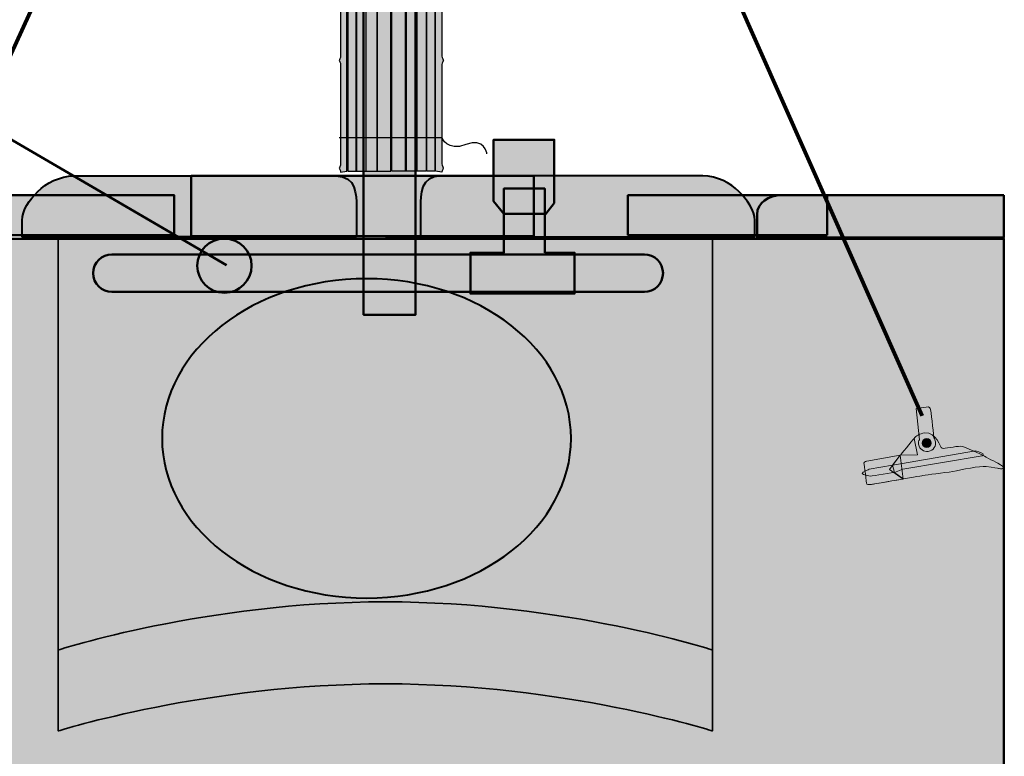
# Model space of a CAD drawing. Units: inches. Extents: x -2593 to 3187, y 123 to 720.
# Drawn here: x 70 to 166, y 228 to 299 of the extents above; entities that cross this region are included whole.
import ezdxf

# ---------------------------------------------------------------- set-up
doc = ezdxf.new("R2010")
doc.units = ezdxf.units.IN
doc.header["$MEASUREMENT"] = 0
doc.layers.add('Calque 1', color=7, linetype='Continuous')

# ---------------------------------------------------------------- blocks, each defined once
blk = doc.blocks.new('block 14')
at = {"layer": 'Calque 1', "true_color": 0x50514c}
h = blk.add_hatch(color=251, dxfattribs=at)
h.dxf.hatch_style = 2
edge = h.paths.add_edge_path()
edge.add_spline(control_points=[(157.011, 261.54), (157.011, 261.54), (158.208, 261.703), (158.208, 261.703), (158.208, 261.703), (158.385, 261.703), (158.45, 261.315), (158.514, 260.928), (158.724, 258.732), (158.724, 258.732), (158.724, 258.732), (158.837, 258.635), (158.902, 258.312), (158.966, 257.989), (158.739, 257.417), (158.175, 257.375), (157.739, 257.343), (157.339, 257.539), (157.255, 258.07), (157.19, 258.473), (157.352, 258.506), (157.352, 258.506), (157.352, 258.506), (157.011, 261.54), (157.011, 261.54)], knot_values=[0, 0, 0, 0, 1, 1, 1, 2, 2, 2, 3, 3, 3, 4, 4, 4, 5, 5, 5, 6, 6, 6, 7, 7, 7, 8, 8, 8, 8], degree=3, periodic=1)
at = {"layer": 'Calque 1', "true_color": 0xa5a7a0}
h = blk.add_hatch(color=253, dxfattribs=at)
h.dxf.hatch_style = 2
edge = h.paths.add_edge_path()
edge.add_spline(control_points=[(165.49, 255.728), (165.601, 255.852), (165.394, 256.019), (164.958, 256.228), (164.522, 256.439), (163.497, 257.001), (163.497, 257.001), (163.497, 257.001), (161.712, 257.876), (161.308, 257.876), (160.904, 257.876), (159.696, 257.616), (159.533, 257.681), (159.37, 257.747), (158.99, 259.283), (157.836, 259.168), (157.352, 259.119), (156.965, 258.865), (156.803, 258.645), (156.641, 258.425), (155.459, 256.991), (155.459, 256.991), (155.459, 256.991), (152.222, 256.431), (152.222, 256.431), (152.222, 256.431), (151.926, 256.358), (151.926, 256.228), (151.926, 256.099), (152.2, 254.21), (152.2, 254.21), (152.2, 254.21), (152.313, 254.097), (152.571, 254.145), (152.83, 254.194), (157.287, 254.937), (157.675, 255.018), (158.062, 255.098), (159.693, 255.26), (160.581, 255.421), (161.469, 255.583), (163.181, 255.97), (163.843, 255.906), (164.505, 255.841), (165.038, 255.712), (165.038, 255.712), (165.038, 255.712), (165.362, 255.583), (165.49, 255.728)], knot_values=[0, 0, 0, 0, 1, 1, 1, 2, 2, 2, 3, 3, 3, 4, 4, 4, 5, 5, 5, 6, 6, 6, 7, 7, 7, 8, 8, 8, 9, 9, 9, 10, 10, 10, 11, 11, 11, 12, 12, 12, 13, 13, 13, 14, 14, 14, 15, 15, 15, 16, 16, 16, 16], degree=3, periodic=1)
at = {"layer": 'Calque 1', "true_color": 0x868781}
h = blk.add_hatch(color=252, dxfattribs=at)
h.dxf.hatch_style = 2
edge = h.paths.add_edge_path()
edge.add_spline(control_points=[(155.459, 256.991), (155.459, 256.991), (156.641, 258.425), (156.803, 258.645), (156.803, 258.645), (157.142, 257.036), (157.142, 257.036), (157.142, 257.036), (155.459, 256.991), (155.459, 256.991)], knot_values=[0, 0, 0, 0, 1, 1, 1, 2, 2, 2, 3, 3, 3, 3], degree=3, periodic=1)
at = {"layer": 'Calque 1', "true_color": 0xa5a7a0}
h = blk.add_hatch(color=253, dxfattribs=at)
h.dxf.hatch_style = 2
edge = h.paths.add_edge_path()
edge.add_spline(control_points=[(158.482, 258.183), (158.482, 257.942), (158.287, 257.747), (158.046, 257.747), (157.805, 257.747), (157.61, 257.942), (157.61, 258.183), (157.61, 258.423), (157.805, 258.619), (158.046, 258.619), (158.287, 258.619), (158.482, 258.423), (158.482, 258.183)], knot_values=[0, 0, 0, 0, 1, 1, 1, 2, 2, 2, 3, 3, 3, 4, 4, 4, 4], degree=3, periodic=1)
at = {"layer": 'Calque 1', "true_color": 0x868781}
h = blk.add_hatch(color=252, dxfattribs=at)
h.dxf.hatch_style = 2
edge = h.paths.add_edge_path()
edge.add_spline(control_points=[(151.764, 255.227), (151.805, 255.089), (152.458, 254.969), (152.588, 254.969), (152.717, 254.969), (154.913, 255.324), (154.913, 255.324), (154.913, 255.324), (155.72, 255.631), (155.72, 255.631), (155.72, 255.631), (163.456, 256.939), (163.456, 256.939), (163.456, 256.939), (163.585, 257.085), (163.504, 257.165), (163.423, 257.246), (162.81, 257.44), (162.81, 257.44), (162.81, 257.44), (155.494, 256.148), (155.494, 256.148), (155.494, 256.148), (154.719, 256.019), (154.719, 256.019), (154.719, 256.019), (152.442, 255.631), (152.442, 255.631), (152.442, 255.631), (151.716, 255.389), (151.764, 255.227)], knot_values=[0, 0, 0, 0, 1, 1, 1, 2, 2, 2, 3, 3, 3, 4, 4, 4, 5, 5, 5, 6, 6, 6, 7, 7, 7, 8, 8, 8, 9, 9, 9, 10, 10, 10, 10], degree=3, periodic=1)
at = {"layer": 'Calque 1', "true_color": 0x50514c}
h = blk.add_hatch(color=251, dxfattribs=at)
h.dxf.hatch_style = 2
edge = h.paths.add_edge_path()
edge.add_spline(control_points=[(155.459, 256.991), (155.459, 256.991), (152.222, 256.431), (152.222, 256.431), (152.222, 256.431), (151.926, 256.358), (151.926, 256.228), (151.926, 256.099), (152.2, 254.21), (152.2, 254.21), (152.2, 254.21), (152.313, 254.097), (152.571, 254.145), (152.83, 254.194), (155.365, 254.614), (155.753, 254.694), (155.753, 254.694), (154.913, 255.324), (154.913, 255.324), (154.913, 255.324), (154.719, 256.019), (154.719, 256.019), (154.719, 256.019), (155.459, 256.991), (155.459, 256.991)], knot_values=[0, 0, 0, 0, 1, 1, 1, 2, 2, 2, 3, 3, 3, 4, 4, 4, 5, 5, 5, 6, 6, 6, 7, 7, 7, 8, 8, 8, 8], degree=3, periodic=1)
at = {"layer": 'Calque 1', "true_color": 0x868781}
h = blk.add_hatch(color=252, dxfattribs=at)
h.dxf.hatch_style = 2
h.paths.add_polyline_path([(154.429, 255.615), (155.459, 256.991), (155.753, 254.678)])
at = {"layer": 'Calque 1', "color": 7, "lineweight": 9, "true_color": 0xffffff}
blk.add_lwpolyline([(154.429, 255.615), (155.459, 256.991), (155.753, 254.678), (154.429, 255.615)], dxfattribs=at)
for points, knots in [([(157.011, 261.54), (157.011, 261.54), (158.208, 261.703), (158.208, 261.703), (158.208, 261.703), (158.385, 261.703), (158.45, 261.315), (158.514, 260.928), (158.724, 258.732), (158.724, 258.732), (158.724, 258.732), (158.837, 258.635), (158.902, 258.312), (158.966, 257.989), (158.739, 257.417), (158.175, 257.375), (157.739, 257.343), (157.339, 257.539), (157.255, 258.07), (157.19, 258.473), (157.352, 258.506), (157.352, 258.506), (157.352, 258.506), (157.011, 261.54), (157.011, 261.54)], [0, 0, 0, 0, 1, 1, 1, 2, 2, 2, 3, 3, 3, 4, 4, 4, 5, 5, 5, 6, 6, 6, 7, 7, 7, 8, 8, 8, 8]), ([(165.49, 255.728), (165.601, 255.852), (165.394, 256.019), (164.958, 256.228), (164.522, 256.439), (163.497, 257.001), (163.497, 257.001), (163.497, 257.001), (161.712, 257.876), (161.308, 257.876), (160.904, 257.876), (159.696, 257.616), (159.533, 257.681), (159.37, 257.747), (158.99, 259.283), (157.836, 259.168), (157.352, 259.119), (156.965, 258.865), (156.803, 258.645), (156.641, 258.425), (155.459, 256.991), (155.459, 256.991), (155.459, 256.991), (152.222, 256.431), (152.222, 256.431), (152.222, 256.431), (151.926, 256.358), (151.926, 256.228), (151.926, 256.099), (152.2, 254.21), (152.2, 254.21), (152.2, 254.21), (152.313, 254.097), (152.571, 254.145), (152.83, 254.194), (157.287, 254.937), (157.675, 255.018), (158.062, 255.098), (159.693, 255.26), (160.581, 255.421), (161.469, 255.583), (163.181, 255.97), (163.843, 255.906), (164.505, 255.841), (165.038, 255.712), (165.038, 255.712), (165.038, 255.712), (165.362, 255.583), (165.49, 255.728)], [0, 0, 0, 0, 1, 1, 1, 2, 2, 2, 3, 3, 3, 4, 4, 4, 5, 5, 5, 6, 6, 6, 7, 7, 7, 8, 8, 8, 9, 9, 9, 10, 10, 10, 11, 11, 11, 12, 12, 12, 13, 13, 13, 14, 14, 14, 15, 15, 15, 16, 16, 16, 16]), ([(155.459, 256.991), (155.459, 256.991), (156.641, 258.425), (156.803, 258.645), (156.803, 258.645), (157.142, 257.036), (157.142, 257.036), (157.142, 257.036), (155.459, 256.991), (155.459, 256.991)], [0, 0, 0, 0, 1, 1, 1, 2, 2, 2, 3, 3, 3, 3]), ([(158.482, 258.183), (158.482, 257.942), (158.287, 257.747), (158.046, 257.747), (157.805, 257.747), (157.61, 257.942), (157.61, 258.183), (157.61, 258.423), (157.805, 258.619), (158.046, 258.619), (158.287, 258.619), (158.482, 258.423), (158.482, 258.183)], [0, 0, 0, 0, 1, 1, 1, 2, 2, 2, 3, 3, 3, 4, 4, 4, 4]), ([(151.764, 255.227), (151.805, 255.089), (152.458, 254.969), (152.588, 254.969), (152.717, 254.969), (154.913, 255.324), (154.913, 255.324), (154.913, 255.324), (155.72, 255.631), (155.72, 255.631), (155.72, 255.631), (163.456, 256.939), (163.456, 256.939), (163.456, 256.939), (163.585, 257.085), (163.504, 257.165), (163.423, 257.246), (162.81, 257.44), (162.81, 257.44), (162.81, 257.44), (155.494, 256.148), (155.494, 256.148), (155.494, 256.148), (154.719, 256.019), (154.719, 256.019), (154.719, 256.019), (152.442, 255.631), (152.442, 255.631), (152.442, 255.631), (151.716, 255.389), (151.764, 255.227)], [0, 0, 0, 0, 1, 1, 1, 2, 2, 2, 3, 3, 3, 4, 4, 4, 5, 5, 5, 6, 6, 6, 7, 7, 7, 8, 8, 8, 9, 9, 9, 10, 10, 10, 10]), ([(155.459, 256.991), (155.459, 256.991), (152.222, 256.431), (152.222, 256.431), (152.222, 256.431), (151.926, 256.358), (151.926, 256.228), (151.926, 256.099), (152.2, 254.21), (152.2, 254.21), (152.2, 254.21), (152.313, 254.097), (152.571, 254.145), (152.83, 254.194), (155.365, 254.614), (155.753, 254.694), (155.753, 254.694), (154.913, 255.324), (154.913, 255.324), (154.913, 255.324), (154.719, 256.019), (154.719, 256.019), (154.719, 256.019), (155.459, 256.991), (155.459, 256.991)], [0, 0, 0, 0, 1, 1, 1, 2, 2, 2, 3, 3, 3, 4, 4, 4, 5, 5, 5, 6, 6, 6, 7, 7, 7, 8, 8, 8, 8])]:
    blk.add_open_spline(points, degree=3, knots=knots, dxfattribs=at)
blk = doc.blocks.new('block 12')
at = {"layer": 'Calque 1', "color": 7, "lineweight": 100, "true_color": 0xffffff}
for points in [[(100.105, 364.641), (52.81, 261.136)], [(112.141, 363.379), (157.605, 260.845)]]:
    blk.add_lwpolyline(points, dxfattribs=at)
at = {"layer": 'Calque 1'}
blk.add_blockref('block 14', (0, 0), dxfattribs=at)
blk = doc.blocks.new('block 11')
at = {"layer": 'Calque 1'}
blk.add_blockref('block 12', (0, 0), dxfattribs=at)
blk = doc.blocks.new('block 49')
at = {"layer": 'Calque 1', "true_color": 0xffde7f}
h = blk.add_hatch(color=41, dxfattribs=at)
h.dxf.hatch_style = 2
h.paths.add_polyline_path([(101.642, 284.678), (102.44, 284.678), (102.44, 358.902), (101.642, 358.902)])
h = blk.add_hatch(color=41, dxfattribs=at)
h.dxf.hatch_style = 2
h.paths.add_polyline_path([(102.493, 284.678), (103.433, 284.678), (103.433, 358.902), (102.493, 358.902)])
h = blk.add_hatch(color=41, dxfattribs=at)
h.dxf.hatch_style = 2
h.paths.add_polyline_path([(103.395, 284.678), (104.528, 284.678), (104.528, 358.902), (103.395, 358.902)])
h = blk.add_hatch(color=41, dxfattribs=at)
h.dxf.hatch_style = 2
h.paths.add_polyline_path([(104.464, 284.678), (105.837, 284.678), (105.837, 358.902), (104.464, 358.902)])
h = blk.add_hatch(color=41, dxfattribs=at)
h.dxf.hatch_style = 2
h.paths.add_polyline_path([(107.305, 284.678), (105.933, 284.678), (105.933, 358.902), (107.305, 358.902)])
h = blk.add_hatch(color=41, dxfattribs=at)
h.dxf.hatch_style = 2
h.paths.add_polyline_path([(108.374, 284.678), (107.241, 284.678), (107.241, 358.902), (108.374, 358.902)])
h = blk.add_hatch(color=41, dxfattribs=at)
h.dxf.hatch_style = 2
h.paths.add_polyline_path([(109.276, 284.678), (108.336, 284.678), (108.336, 358.902), (109.276, 358.902)])
h = blk.add_hatch(color=41, dxfattribs=at)
h.dxf.hatch_style = 2
h.paths.add_polyline_path([(110.127, 284.678), (109.329, 284.678), (109.329, 358.902), (110.127, 358.902)])
at = {"layer": 'Calque 1', "color": 7, "lineweight": 25, "true_color": 0xffffff}
for points in [[(101.642, 284.678), (102.44, 284.678), (102.44, 358.902), (101.642, 358.902), (101.642, 284.678)], [(102.493, 284.678), (103.433, 284.678), (103.433, 358.902), (102.493, 358.902), (102.493, 284.678)], [(103.395, 284.678), (104.528, 284.678), (104.528, 358.902), (103.395, 358.902), (103.395, 284.678)], [(104.464, 284.678), (105.837, 284.678), (105.837, 358.902), (104.464, 358.902), (104.464, 284.678)], [(107.305, 284.678), (105.933, 284.678), (105.933, 358.902), (107.305, 358.902), (107.305, 284.678)], [(108.374, 284.678), (107.241, 284.678), (107.241, 358.902), (108.374, 358.902), (108.374, 284.678)], [(109.276, 284.678), (108.336, 284.678), (108.336, 358.902), (109.276, 358.902), (109.276, 284.678)], [(110.127, 284.678), (109.329, 284.678), (109.329, 358.902), (110.127, 358.902), (110.127, 284.678)]]:
    blk.add_lwpolyline(points, dxfattribs=at)
blk = doc.blocks.new('block 48')
at = {"layer": 'Calque 1', "true_color": 0xffde7f}
h = blk.add_hatch(color=41, dxfattribs=at)
h.dxf.hatch_style = 2
edge = h.paths.add_edge_path()
edge.add_spline(control_points=[(100.934, 284.581), (100.934, 284.763), (100.797, 284.991), (100.797, 284.991), (100.797, 284.991), (100.934, 285.218), (100.934, 285.4), (100.934, 285.4), (100.934, 295.081), (100.934, 295.081), (100.934, 295.262), (100.797, 295.49), (100.797, 295.49), (100.797, 295.49), (100.934, 295.718), (100.934, 295.9), (100.934, 295.9), (100.934, 305.58), (100.934, 305.58), (100.934, 305.762), (100.797, 305.99), (100.797, 305.99), (100.797, 305.99), (100.934, 306.218), (100.934, 306.399), (100.934, 306.399), (100.934, 316.08), (100.934, 316.08), (100.934, 316.262), (100.797, 316.489), (100.797, 316.489), (100.797, 316.489), (100.934, 316.717), (100.934, 316.899), (100.934, 316.899), (100.934, 326.579), (100.934, 326.579), (100.934, 326.761), (100.797, 326.989), (100.797, 326.989), (100.797, 326.989), (100.934, 327.216), (100.934, 327.398), (100.934, 327.398), (100.934, 337.079), (100.934, 337.079), (100.934, 337.261), (100.797, 337.488), (100.797, 337.488), (100.797, 337.488), (100.934, 337.716), (100.934, 337.898), (100.934, 337.898), (100.934, 347.578), (100.934, 347.578), (100.934, 347.76), (100.797, 347.988), (100.797, 347.988), (100.797, 347.988), (100.934, 348.216), (100.934, 348.398), (100.934, 348.398), (100.934, 358.078), (100.934, 358.078), (100.934, 358.26), (100.797, 358.488), (100.797, 358.488), (100.797, 358.488), (100.934, 358.715), (100.934, 358.897), (100.934, 358.897), (101.552, 358.902), (101.552, 358.902), (101.552, 358.902), (101.552, 284.678), (101.552, 284.678), (101.552, 284.678), (100.934, 284.581), (100.934, 284.581)], knot_values=[0, 0, 0, 0, 1, 1, 1, 2, 2, 2, 3, 3, 3, 4, 4, 4, 5, 5, 5, 6, 6, 6, 7, 7, 7, 8, 8, 8, 9, 9, 9, 10, 10, 10, 11, 11, 11, 12, 12, 12, 13, 13, 13, 14, 14, 14, 15, 15, 15, 16, 16, 16, 17, 17, 17, 18, 18, 18, 19, 19, 19, 20, 20, 20, 21, 21, 21, 22, 22, 22, 23, 23, 23, 24, 24, 24, 25, 25, 25, 26, 26, 26, 26], degree=3, periodic=1)
h = blk.add_hatch(color=41, dxfattribs=at)
h.dxf.hatch_style = 2
edge = h.paths.add_edge_path()
edge.add_spline(control_points=[(110.811, 284.581), (110.811, 284.763), (110.947, 284.991), (110.947, 284.991), (110.947, 284.991), (110.811, 285.218), (110.811, 285.4), (110.811, 285.4), (110.811, 295.081), (110.811, 295.081), (110.811, 295.262), (110.947, 295.49), (110.947, 295.49), (110.947, 295.49), (110.811, 295.718), (110.811, 295.9), (110.811, 295.9), (110.811, 305.58), (110.811, 305.58), (110.811, 305.762), (110.947, 305.99), (110.947, 305.99), (110.947, 305.99), (110.811, 306.218), (110.811, 306.399), (110.811, 306.399), (110.811, 316.08), (110.811, 316.08), (110.811, 316.262), (110.947, 316.489), (110.947, 316.489), (110.947, 316.489), (110.811, 316.717), (110.811, 316.899), (110.811, 316.899), (110.811, 326.579), (110.811, 326.579), (110.811, 326.761), (110.947, 326.989), (110.947, 326.989), (110.947, 326.989), (110.811, 327.216), (110.811, 327.398), (110.811, 327.398), (110.811, 337.079), (110.811, 337.079), (110.811, 337.261), (110.947, 337.488), (110.947, 337.488), (110.947, 337.488), (110.811, 337.716), (110.811, 337.898), (110.811, 337.898), (110.811, 347.578), (110.811, 347.578), (110.811, 347.76), (110.947, 347.988), (110.947, 347.988), (110.947, 347.988), (110.811, 348.216), (110.811, 348.398), (110.811, 348.398), (110.811, 358.078), (110.811, 358.078), (110.811, 358.26), (110.947, 358.488), (110.947, 358.488), (110.947, 358.488), (110.811, 358.715), (110.811, 358.897), (110.811, 358.897), (110.192, 358.902), (110.192, 358.902), (110.192, 358.902), (110.192, 284.678), (110.192, 284.678), (110.192, 284.678), (110.811, 284.581), (110.811, 284.581)], knot_values=[0, 0, 0, 0, 1, 1, 1, 2, 2, 2, 3, 3, 3, 4, 4, 4, 5, 5, 5, 6, 6, 6, 7, 7, 7, 8, 8, 8, 9, 9, 9, 10, 10, 10, 11, 11, 11, 12, 12, 12, 13, 13, 13, 14, 14, 14, 15, 15, 15, 16, 16, 16, 17, 17, 17, 18, 18, 18, 19, 19, 19, 20, 20, 20, 21, 21, 21, 22, 22, 22, 23, 23, 23, 24, 24, 24, 25, 25, 25, 26, 26, 26, 26], degree=3, periodic=1)
at = {"layer": 'Calque 1', "color": 7, "lineweight": 25, "true_color": 0xffffff}
for points, knots in [([(100.934, 284.581), (100.934, 284.763), (100.797, 284.991), (100.797, 284.991), (100.797, 284.991), (100.934, 285.218), (100.934, 285.4), (100.934, 285.4), (100.934, 295.081), (100.934, 295.081), (100.934, 295.262), (100.797, 295.49), (100.797, 295.49), (100.797, 295.49), (100.934, 295.718), (100.934, 295.9), (100.934, 295.9), (100.934, 305.58), (100.934, 305.58), (100.934, 305.762), (100.797, 305.99), (100.797, 305.99), (100.797, 305.99), (100.934, 306.218), (100.934, 306.399), (100.934, 306.399), (100.934, 316.08), (100.934, 316.08), (100.934, 316.262), (100.797, 316.489), (100.797, 316.489), (100.797, 316.489), (100.934, 316.717), (100.934, 316.899), (100.934, 316.899), (100.934, 326.579), (100.934, 326.579), (100.934, 326.761), (100.797, 326.989), (100.797, 326.989), (100.797, 326.989), (100.934, 327.216), (100.934, 327.398), (100.934, 327.398), (100.934, 337.079), (100.934, 337.079), (100.934, 337.261), (100.797, 337.488), (100.797, 337.488), (100.797, 337.488), (100.934, 337.716), (100.934, 337.898), (100.934, 337.898), (100.934, 347.578), (100.934, 347.578), (100.934, 347.76), (100.797, 347.988), (100.797, 347.988), (100.797, 347.988), (100.934, 348.216), (100.934, 348.398), (100.934, 348.398), (100.934, 358.078), (100.934, 358.078), (100.934, 358.26), (100.797, 358.488), (100.797, 358.488), (100.797, 358.488), (100.934, 358.715), (100.934, 358.897), (100.934, 358.897), (101.552, 358.902), (101.552, 358.902), (101.552, 358.902), (101.552, 284.678), (101.552, 284.678), (101.552, 284.678), (100.934, 284.581), (100.934, 284.581)], [0, 0, 0, 0, 1, 1, 1, 2, 2, 2, 3, 3, 3, 4, 4, 4, 5, 5, 5, 6, 6, 6, 7, 7, 7, 8, 8, 8, 9, 9, 9, 10, 10, 10, 11, 11, 11, 12, 12, 12, 13, 13, 13, 14, 14, 14, 15, 15, 15, 16, 16, 16, 17, 17, 17, 18, 18, 18, 19, 19, 19, 20, 20, 20, 21, 21, 21, 22, 22, 22, 23, 23, 23, 24, 24, 24, 25, 25, 25, 26, 26, 26, 26]), ([(110.811, 284.581), (110.811, 284.763), (110.947, 284.991), (110.947, 284.991), (110.947, 284.991), (110.811, 285.218), (110.811, 285.4), (110.811, 285.4), (110.811, 295.081), (110.811, 295.081), (110.811, 295.262), (110.947, 295.49), (110.947, 295.49), (110.947, 295.49), (110.811, 295.718), (110.811, 295.9), (110.811, 295.9), (110.811, 305.58), (110.811, 305.58), (110.811, 305.762), (110.947, 305.99), (110.947, 305.99), (110.947, 305.99), (110.811, 306.218), (110.811, 306.399), (110.811, 306.399), (110.811, 316.08), (110.811, 316.08), (110.811, 316.262), (110.947, 316.489), (110.947, 316.489), (110.947, 316.489), (110.811, 316.717), (110.811, 316.899), (110.811, 316.899), (110.811, 326.579), (110.811, 326.579), (110.811, 326.761), (110.947, 326.989), (110.947, 326.989), (110.947, 326.989), (110.811, 327.216), (110.811, 327.398), (110.811, 327.398), (110.811, 337.079), (110.811, 337.079), (110.811, 337.261), (110.947, 337.488), (110.947, 337.488), (110.947, 337.488), (110.811, 337.716), (110.811, 337.898), (110.811, 337.898), (110.811, 347.578), (110.811, 347.578), (110.811, 347.76), (110.947, 347.988), (110.947, 347.988), (110.947, 347.988), (110.811, 348.216), (110.811, 348.398), (110.811, 348.398), (110.811, 358.078), (110.811, 358.078), (110.811, 358.26), (110.947, 358.488), (110.947, 358.488), (110.947, 358.488), (110.811, 358.715), (110.811, 358.897), (110.811, 358.897), (110.192, 358.902), (110.192, 358.902), (110.192, 358.902), (110.192, 284.678), (110.192, 284.678), (110.192, 284.678), (110.811, 284.581), (110.811, 284.581)], [0, 0, 0, 0, 1, 1, 1, 2, 2, 2, 3, 3, 3, 4, 4, 4, 5, 5, 5, 6, 6, 6, 7, 7, 7, 8, 8, 8, 9, 9, 9, 10, 10, 10, 11, 11, 11, 12, 12, 12, 13, 13, 13, 14, 14, 14, 15, 15, 15, 16, 16, 16, 17, 17, 17, 18, 18, 18, 19, 19, 19, 20, 20, 20, 21, 21, 21, 22, 22, 22, 23, 23, 23, 24, 24, 24, 25, 25, 25, 26, 26, 26, 26]), ([(115.189, 354.846), (115.189, 354.846), (114.954, 356.434), (113.131, 355.728), (111.308, 355.022), (110.811, 356.406), (110.811, 356.406), (110.811, 356.406), (100.69, 356.406), (100.69, 356.406)], [0, 0, 0, 0, 1, 1, 1, 2, 2, 2, 3, 3, 3, 3]), ([(115.189, 317), (115.189, 317), (114.954, 315.412), (113.131, 316.118), (111.308, 316.824), (110.811, 315.44), (110.811, 315.44), (110.811, 315.44), (100.79, 315.44), (100.79, 315.44)], [0, 0, 0, 0, 1, 1, 1, 2, 2, 2, 3, 3, 3, 3])]:
    blk.add_open_spline(points, degree=3, knots=knots, dxfattribs=at)
at = {"layer": 'Calque 1'}
blk.add_blockref('block 49', (0, 0), dxfattribs=at)
blk = doc.blocks.new('block 47')
at = {"layer": 'Calque 1', "color": 7, "lineweight": 25, "true_color": 0xffffff}
blk.add_open_spline([(115.189, 286.395), (115.189, 286.395), (114.954, 287.983), (113.131, 287.277), (111.308, 286.571), (110.811, 287.955), (110.811, 287.955), (110.811, 287.955), (100.79, 287.955), (100.79, 287.955)], degree=3, knots=[0, 0, 0, 0, 1, 1, 1, 2, 2, 2, 3, 3, 3, 3], dxfattribs=at)
at = {"layer": 'Calque 1'}
blk.add_blockref('block 48', (0, 0), dxfattribs=at)
blk = doc.blocks.new('block 50')
at = {"layer": 'Calque 1', "true_color": 0x5f6062}
h = blk.add_hatch(color=251, dxfattribs=at)
h.dxf.hatch_style = 2
h.paths.add_polyline_path([(121.741, 281.581), (121.741, 287.755), (115.832, 287.755), (115.832, 281.758), (116.847, 280.523), (120.943, 280.523)])
h = blk.add_hatch(color=251, dxfattribs=at)
h.dxf.hatch_style = 2
h.paths.add_polyline_path([(120.815, 276.731), (120.815, 282.992), (116.846, 282.992), (116.846, 276.731), (113.583, 276.731), (113.583, 272.762), (123.726, 272.762), (123.726, 276.731)])
h = blk.add_hatch(color=251, dxfattribs=at)
h.dxf.hatch_style = 2
edge = h.paths.add_edge_path()
edge.add_spline(control_points=[(76.824, 274.746), (76.824, 273.734), (77.645, 272.912), (78.658, 272.912), (78.658, 272.912), (130.513, 272.912), (130.513, 272.912), (131.526, 272.912), (132.347, 273.734), (132.347, 274.746), (132.347, 274.746), (132.347, 274.746), (132.347, 274.746), (132.347, 275.759), (131.526, 276.58), (130.513, 276.58), (130.513, 276.58), (78.658, 276.58), (78.658, 276.58), (77.645, 276.58), (76.824, 275.759), (76.824, 274.746), (76.824, 274.746), (76.824, 274.746), (76.824, 274.746)], knot_values=[0, 0, 0, 0, 1, 1, 1, 2, 2, 2, 3, 3, 3, 4, 4, 4, 5, 5, 5, 6, 6, 6, 7, 7, 7, 8, 8, 8, 8], degree=3, periodic=1)
at = {"layer": 'Calque 1', "color": 250, "lineweight": 50, "true_color": 0x1a171b}
for points in [[(121.741, 281.581), (121.741, 287.755), (115.832, 287.755), (115.832, 281.758), (116.847, 280.523), (120.943, 280.523), (121.741, 281.581)], [(120.815, 276.731), (120.815, 282.992), (116.846, 282.992), (116.846, 276.731), (113.583, 276.731), (113.583, 272.762), (123.726, 272.762), (123.726, 276.731), (120.815, 276.731)]]:
    blk.add_lwpolyline(points, dxfattribs=at)
blk.add_open_spline([(76.824, 274.746), (76.824, 273.734), (77.645, 272.912), (78.658, 272.912), (78.658, 272.912), (130.513, 272.912), (130.513, 272.912), (131.526, 272.912), (132.347, 273.734), (132.347, 274.746), (132.347, 274.746), (132.347, 274.746), (132.347, 274.746), (132.347, 275.759), (131.526, 276.58), (130.513, 276.58), (130.513, 276.58), (78.658, 276.58), (78.658, 276.58), (77.645, 276.58), (76.824, 275.759), (76.824, 274.746), (76.824, 274.746), (76.824, 274.746), (76.824, 274.746)], degree=3, knots=[0, 0, 0, 0, 1, 1, 1, 2, 2, 2, 3, 3, 3, 4, 4, 4, 5, 5, 5, 6, 6, 6, 7, 7, 7, 8, 8, 8, 8], dxfattribs=at)
blk = doc.blocks.new('block 62')
at = {"layer": 'Calque 1', "color": 250, "lineweight": 50, "true_color": 0x1a171b}
blk.add_lwpolyline([(42.282, 303.286), (89.801, 275.513)], dxfattribs=at)
blk = doc.blocks.new('block 61')
at = {"layer": 'Calque 1', "true_color": 0x009036}
h = blk.add_hatch(color=104, dxfattribs=at)
h.dxf.hatch_style = 2
edge = h.paths.add_edge_path()
edge.add_spline(control_points=[(44.516, 305.132), (44.516, 303.475), (43.173, 302.132), (41.516, 302.132), (41.516, 302.132), (10.683, 302.132), (10.683, 302.132), (9.026, 302.132), (7.683, 303.475), (7.683, 305.132), (7.683, 305.132), (7.683, 306.557), (7.683, 306.557), (7.683, 308.214), (9.026, 309.557), (10.683, 309.557), (10.683, 309.557), (41.516, 309.557), (41.516, 309.557), (43.173, 309.557), (44.516, 308.214), (44.516, 306.557), (44.516, 306.557), (44.516, 305.132), (44.516, 305.132)], knot_values=[0, 0, 0, 0, 1, 1, 1, 2, 2, 2, 3, 3, 3, 4, 4, 4, 5, 5, 5, 6, 6, 6, 7, 7, 7, 8, 8, 8, 8], degree=3, periodic=1)
at = {"layer": 'Calque 1', "color": 7, "lineweight": 50, "true_color": 0xffffff}
blk.add_open_spline([(44.516, 305.132), (44.516, 303.475), (43.173, 302.132), (41.516, 302.132), (41.516, 302.132), (10.683, 302.132), (10.683, 302.132), (9.026, 302.132), (7.683, 303.475), (7.683, 305.132), (7.683, 305.132), (7.683, 306.557), (7.683, 306.557), (7.683, 308.214), (9.026, 309.557), (10.683, 309.557), (10.683, 309.557), (41.516, 309.557), (41.516, 309.557), (43.173, 309.557), (44.516, 308.214), (44.516, 306.557), (44.516, 306.557), (44.516, 305.132), (44.516, 305.132)], degree=3, knots=[0, 0, 0, 0, 1, 1, 1, 2, 2, 2, 3, 3, 3, 4, 4, 4, 5, 5, 5, 6, 6, 6, 7, 7, 7, 8, 8, 8, 8], dxfattribs=at)
at = {"layer": 'Calque 1'}
blk.add_blockref('block 62', (0, 0), dxfattribs=at)
at = {"layer": 'Calque 1', "color": 18, "true_color": 0x000000, "insert": (12.868, 303.882), "char_height": 3.77827, "attachment_point": 7}
blk.add_mtext('\\fMyriad Pro|b1|i0|c0|p34;\\W1;MR HYDRO', dxfattribs=at)
blk = doc.blocks.new('block 60')
at = {"layer": 'Calque 1', "color": 7, "lineweight": 50, "true_color": 0xffffff}
blk.add_open_spline([(92.258, 275.476), (92.258, 274.014), (91.074, 272.83), (89.613, 272.83), (88.151, 272.83), (86.967, 274.014), (86.967, 275.476), (86.967, 276.937), (88.151, 278.121), (89.613, 278.121), (91.074, 278.121), (92.258, 276.937), (92.258, 275.476)], degree=3, knots=[0, 0, 0, 0, 1, 1, 1, 2, 2, 2, 3, 3, 3, 4, 4, 4, 4], dxfattribs=at)
at = {"layer": 'Calque 1'}
blk.add_blockref('block 61', (0, 0), dxfattribs=at)

msp = doc.modelspace()

# ---------------------------------------------------------------- hatches: boundary and pattern name
at = {"layer": 'Calque 1', "true_color": 0xc89f83}
h = msp.add_hatch(color=33, dxfattribs=at)
h.dxf.hatch_style = 2
edge = h.paths.add_edge_path()
edge.add_spline(control_points=[(92.122, 403.907), (92.122, 403.907), (103.177, 387.115), (103.177, 379.707), (103.177, 372.298), (103.177, 270.698), (103.177, 270.698), (103.177, 270.698), (108.233, 270.698), (108.233, 270.698), (108.233, 270.698), (108.233, 379.942), (108.233, 379.942), (108.233, 379.942), (108.631, 395.165), (113.915, 403.877), (113.915, 403.877), (110.059, 403.806), (110.059, 403.806), (110.059, 403.806), (107.763, 385.821), (107.763, 380.177), (107.763, 380.177), (105.294, 392.407), (96.591, 403.907), (96.591, 403.907), (92.122, 403.907), (92.122, 403.907)], knot_values=[0, 0, 0, 0, 1, 1, 1, 2, 2, 2, 3, 3, 3, 4, 4, 4, 5, 5, 5, 6, 6, 6, 7, 7, 7, 8, 8, 8, 9, 9, 9, 9], degree=3, periodic=1)
at = {"layer": 'Calque 1', "true_color": 0x785237}
h = msp.add_hatch(color=27, dxfattribs=at)
h.dxf.hatch_style = 2
edge = h.paths.add_edge_path()
edge.add_spline(control_points=[(102.471, 278.283), (102.471, 278.283), (102.471, 280.223), (102.471, 281.282), (102.471, 282.34), (102.471, 284.222), (100.472, 284.222), (98.473, 284.222), (76.366, 284.222), (74.955, 284.222), (73.544, 284.222), (72.25, 283.516), (71.427, 282.693), (70.604, 281.87), (69.898, 280.929), (69.898, 279.87), (69.898, 278.812), (69.898, 278.283), (69.898, 278.283), (69.898, 278.283), (102.471, 278.283), (102.471, 278.283)], knot_values=[0, 0, 0, 0, 1, 1, 1, 2, 2, 2, 3, 3, 3, 4, 4, 4, 5, 5, 5, 6, 6, 6, 7, 7, 7, 7], degree=3, periodic=1)
at = {"layer": 'Calque 1', "true_color": 0xb17851}
h = msp.add_hatch(color=35, dxfattribs=at)
h.dxf.hatch_style = 2
h.paths.add_polyline_path([(119.757, 278.342), (86.361, 278.342), (86.361, 284.222), (119.757, 284.222)])
at = {"layer": 'Calque 1', "true_color": 0x785237}
h = msp.add_hatch(color=27, dxfattribs=at)
h.dxf.hatch_style = 2
edge = h.paths.add_edge_path()
edge.add_spline(control_points=[(108.704, 278.283), (108.704, 278.283), (108.704, 280.223), (108.704, 281.282), (108.704, 282.34), (108.704, 284.222), (110.703, 284.222), (112.702, 284.222), (134.809, 284.222), (136.221, 284.222), (137.632, 284.222), (138.925, 283.516), (139.748, 282.693), (140.571, 281.87), (141.277, 280.929), (141.277, 279.87), (141.277, 278.812), (141.277, 278.283), (141.277, 278.283), (141.277, 278.283), (108.704, 278.283), (108.704, 278.283)], knot_values=[0, 0, 0, 0, 1, 1, 1, 2, 2, 2, 3, 3, 3, 4, 4, 4, 5, 5, 5, 6, 6, 6, 7, 7, 7, 7], degree=3, periodic=1)
at = {"layer": 'Calque 1', "true_color": 0xb17851}
h = msp.add_hatch(color=35, dxfattribs=at)
h.dxf.hatch_style = 2
h.paths.add_polyline_path([(84.715, 278.459), (65.312, 278.459), (65.312, 282.34), (84.715, 282.34)])
h = msp.add_hatch(color=35, dxfattribs=at)
h.dxf.hatch_style = 2
h.paths.add_polyline_path([(148.333, 278.459), (128.93, 278.459), (128.93, 282.34), (148.333, 282.34)])
at = {"layer": 'Calque 1', "true_color": 0x62a086}
h = msp.add_hatch(color=125, dxfattribs=at)
h.dxf.hatch_style = 2
edge = h.paths.add_edge_path()
edge.add_spline(control_points=[(165.558, 282.34), (165.558, 282.34), (145.04, 282.34), (143.864, 282.34), (142.688, 282.34), (141.512, 281.634), (141.512, 280.459), (141.512, 279.283), (141.512, 278.224), (141.512, 278.224), (141.512, 278.224), (165.558, 278.224), (165.558, 278.224), (165.558, 278.224), (165.558, 282.34), (165.558, 282.34)], knot_values=[0, 0, 0, 0, 1, 1, 1, 2, 2, 2, 3, 3, 3, 4, 4, 4, 5, 5, 5, 5], degree=3, periodic=1)
at = {"layer": 'Calque 1', "true_color": 0xbcb56b}
h = msp.add_hatch(color=43, dxfattribs=at)
h.dxf.hatch_style = 2
edge = h.paths.add_edge_path()
edge.add_spline(control_points=[(73.426, 278.342), (73.426, 278.342), (73.426, 238.008), (73.426, 238.008), (73.426, 238.008), (87.772, 242.711), (105.294, 242.711), (122.815, 242.711), (137.161, 238.008), (137.161, 238.008), (137.161, 238.008), (137.161, 278.224), (137.161, 278.224), (137.161, 278.224), (73.426, 278.342), (73.426, 278.342)], knot_values=[0, 0, 0, 0, 1, 1, 1, 2, 2, 2, 3, 3, 3, 4, 4, 4, 5, 5, 5, 5], degree=3, periodic=1)
at = {"layer": 'Calque 1', "true_color": 0xce9f73}
h = msp.add_hatch(color=33, dxfattribs=at)
h.dxf.hatch_style = 2
h.paths.add_polyline_path([(165.558, 198.378), (45.537, 198.378), (45.537, 278.106), (165.558, 278.106)])
at = {"layer": 'Calque 1', "true_color": 0xbcb56b}
h = msp.add_hatch(color=43, dxfattribs=at)
h.dxf.hatch_style = 2
edge = h.paths.add_edge_path()
edge.add_spline(control_points=[(105.294, 242.711), (122.815, 242.711), (137.161, 238.008), (137.161, 238.008), (137.161, 238.008), (137.161, 230.129), (137.161, 230.129), (137.161, 230.129), (122.698, 234.715), (105.294, 234.715), (87.89, 234.715), (73.426, 230.129), (73.426, 230.129), (73.426, 230.129), (73.426, 238.008), (73.426, 238.008), (73.426, 238.008), (87.772, 242.711), (105.294, 242.711)], knot_values=[0, 0, 0, 0, 1, 1, 1, 2, 2, 2, 3, 3, 3, 4, 4, 4, 5, 5, 5, 6, 6, 6, 6], degree=3, periodic=1)

# ---------------------------------------------------------------- linework, layer by layer
at = {"layer": 'Calque 1', "color": 250, "lineweight": 50, "true_color": 0x1a171b}
for points in [[(119.757, 278.342), (86.361, 278.342), (86.361, 284.222), (119.757, 284.222), (119.757, 278.342)], [(84.715, 278.459), (65.312, 278.459), (65.312, 282.34), (84.715, 282.34), (84.715, 278.459)], [(148.333, 278.459), (128.93, 278.459), (128.93, 282.34), (148.333, 282.34), (148.333, 278.459)], [(165.558, 198.378), (45.537, 198.378), (45.537, 278.106), (165.558, 278.106), (165.558, 198.378)]]:
    msp.add_lwpolyline(points, dxfattribs=at)
for points, knots in [([(92.122, 403.907), (92.122, 403.907), (103.177, 387.115), (103.177, 379.707), (103.177, 372.298), (103.177, 270.698), (103.177, 270.698), (103.177, 270.698), (108.233, 270.698), (108.233, 270.698), (108.233, 270.698), (108.233, 379.942), (108.233, 379.942), (108.233, 379.942), (108.631, 395.165), (113.915, 403.877), (113.915, 403.877), (110.059, 403.806), (110.059, 403.806), (110.059, 403.806), (107.763, 385.821), (107.763, 380.177), (107.763, 380.177), (105.294, 392.407), (96.591, 403.907), (96.591, 403.907), (92.122, 403.907), (92.122, 403.907)], [0, 0, 0, 0, 1, 1, 1, 2, 2, 2, 3, 3, 3, 4, 4, 4, 5, 5, 5, 6, 6, 6, 7, 7, 7, 8, 8, 8, 9, 9, 9, 9]), ([(165.558, 282.34), (165.558, 282.34), (145.04, 282.34), (143.864, 282.34), (142.688, 282.34), (141.512, 281.634), (141.512, 280.459), (141.512, 279.283), (141.512, 278.224), (141.512, 278.224), (141.512, 278.224), (165.558, 278.224), (165.558, 278.224), (165.558, 278.224), (165.558, 282.34), (165.558, 282.34)], [0, 0, 0, 0, 1, 1, 1, 2, 2, 2, 3, 3, 3, 4, 4, 4, 5, 5, 5, 5])]:
    msp.add_open_spline(points, degree=3, knots=knots, dxfattribs=at)
at = {"layer": 'Calque 1', "color": 250, "lineweight": 40, "true_color": 0x1a171b}
for points, knots in [([(102.471, 278.283), (102.471, 278.283), (102.471, 280.223), (102.471, 281.282), (102.471, 282.34), (102.471, 284.222), (100.472, 284.222), (98.473, 284.222), (76.366, 284.222), (74.955, 284.222), (73.544, 284.222), (72.25, 283.516), (71.427, 282.693), (70.604, 281.87), (69.898, 280.929), (69.898, 279.87), (69.898, 278.812), (69.898, 278.283), (69.898, 278.283), (69.898, 278.283), (102.471, 278.283), (102.471, 278.283)], [0, 0, 0, 0, 1, 1, 1, 2, 2, 2, 3, 3, 3, 4, 4, 4, 5, 5, 5, 6, 6, 6, 7, 7, 7, 7]), ([(108.704, 278.283), (108.704, 278.283), (108.704, 280.223), (108.704, 281.282), (108.704, 282.34), (108.704, 284.222), (110.703, 284.222), (112.702, 284.222), (134.809, 284.222), (136.221, 284.222), (137.632, 284.222), (138.925, 283.516), (139.748, 282.693), (140.571, 281.87), (141.277, 280.929), (141.277, 279.87), (141.277, 278.812), (141.277, 278.283), (141.277, 278.283), (141.277, 278.283), (108.704, 278.283), (108.704, 278.283)], [0, 0, 0, 0, 1, 1, 1, 2, 2, 2, 3, 3, 3, 4, 4, 4, 5, 5, 5, 6, 6, 6, 7, 7, 7, 7]), ([(123.384, 258.645), (123.384, 250.05), (114.463, 243.083), (103.459, 243.083), (92.455, 243.083), (83.534, 250.05), (83.534, 258.645), (83.534, 267.24), (92.455, 274.207), (103.459, 274.207), (114.463, 274.207), (123.384, 267.24), (123.384, 258.645)], [0, 0, 0, 0, 1, 1, 1, 2, 2, 2, 3, 3, 3, 4, 4, 4, 4])]:
    msp.add_open_spline(points, degree=3, knots=knots, dxfattribs=at)
at = {"layer": 'Calque 1', "color": 250, "lineweight": 35, "true_color": 0x1a171b}
for points, knots in [([(73.426, 278.342), (73.426, 278.342), (73.426, 238.008), (73.426, 238.008), (73.426, 238.008), (87.772, 242.711), (105.294, 242.711), (122.815, 242.711), (137.161, 238.008), (137.161, 238.008), (137.161, 238.008), (137.161, 278.224), (137.161, 278.224), (137.161, 278.224), (73.426, 278.342), (73.426, 278.342)], [0, 0, 0, 0, 1, 1, 1, 2, 2, 2, 3, 3, 3, 4, 4, 4, 5, 5, 5, 5]), ([(105.294, 242.711), (122.815, 242.711), (137.161, 238.008), (137.161, 238.008), (137.161, 238.008), (137.161, 230.129), (137.161, 230.129), (137.161, 230.129), (122.698, 234.715), (105.294, 234.715), (87.89, 234.715), (73.426, 230.129), (73.426, 230.129), (73.426, 230.129), (73.426, 238.008), (73.426, 238.008), (73.426, 238.008), (87.772, 242.711), (105.294, 242.711)], [0, 0, 0, 0, 1, 1, 1, 2, 2, 2, 3, 3, 3, 4, 4, 4, 5, 5, 5, 6, 6, 6, 6])]:
    msp.add_open_spline(points, degree=3, knots=knots, dxfattribs=at)

# ---------------------------------------------------------------- block references
at = {"layer": 'Calque 1'}
for name in ['block 11', 'block 47', 'block 60', 'block 50']:
    msp.add_blockref(name, (0, 0), dxfattribs=at)

doc.saveas('drawing.dxf')
